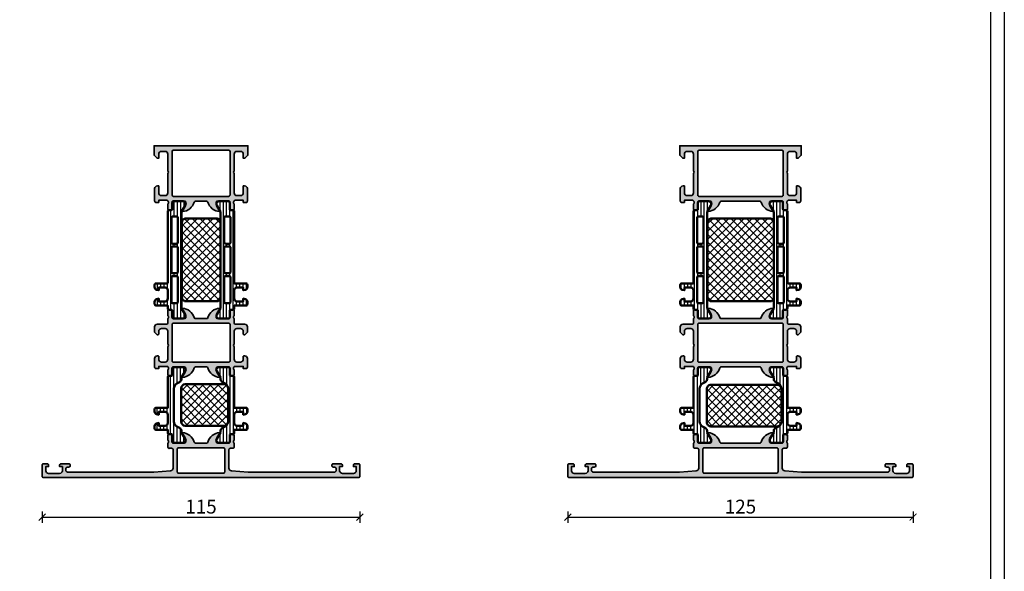
# Model space of a CAD drawing. Units: millimetres. Extents: x 2340 to 23610, y 389 to 3723.
# Drawn here: x 4891 to 5247, y 1034 to 1234 of the extents above; entities that cross this region are included whole.
import ezdxf

# ---------------------------------------------------------------- set-up
doc = ezdxf.new("R2010")
doc.units = ezdxf.units.MM
doc.linetypes.add('AUSGEZOGEN', pattern=[0])
doc.layers.add('l', color=6, linetype='Continuous')
doc.layers.add('RAHMEN', color=1, linetype='AUSGEZOGEN')
doc.layers.add('nicht drucken', color=6, linetype='Continuous', plot=False)
for name, color, linetype, lineweight in [('S03_AL_Kontur', 255, 'Continuous', 35), ('S04_AL_Schraffur', 253, 'Continuous', 25), ('S07_Isolation_Kontur', 91, 'Continuous', 50), ('S08_Isolation_Schraffur', 91, 'Continuous', 25)]:
    doc.layers.add(name, color=color, linetype=linetype, lineweight=lineweight)
doc.styles.add('Arial', font='arialbd.ttf')
doc.styles.get("Standard").update_dxf_attribs({"font": 'arial.ttf'})
doc.dimstyles.new('ISO-25', dxfattribs={"dimtxt": 2.5, "dimasz": 2.5, "dimexe": 1.25, "dimexo": 0.625, "dimtad": 1, "dimtxsty": 'Standard', "dimcen": 2.5, "dimadec": 0, "dimazin": 0, "dimtfac": 1, "dimtmove": 0, "dimatfit": 3, "dimfxl": 1, "dimarcsym": 0})

# ---------------------------------------------------------------- blocks, each defined once
blk = doc.blocks.new('361560_s')
at = {"layer": 'S03_AL_Kontur'}
h = blk.add_hatch(color=256, dxfattribs=at)
h.dxf.hatch_style = 1
h.paths.add_polyline_path([(114.5, 0, 0.414214), (115, 0.5), (115, 4.5, 0.414214), (114.5, 5), (113.2, 5, 0.414214), (112.7, 4.5), (112.7, 4), (113.7, 4), (113.7, 2.5, -0.414214), (112.7, 1.5), (108.7, 1.5, -0.414214), (107.7, 2.5), (107.7, 4), (108.7, 4), (108.7, 4.5, 0.414214), (108.2, 5), (105.4, 5, 0.414214), (104.9, 4.5, 1.076163), (105.66, 3.74, -0.568801), (106.4, 3.3), (106.4, 2.5, -0.414214), (105.9, 2), (74.6, 2), (68.53, 2.43, -0.393479), (67.6, 3.43), (67.6, 10.1, -0.414214), (68.1, 10.6), (69, 10.6, 0.414214), (69.5, 11.1), (69.5, 12.5, -0.317837), (69.3, 12.78, -1.240872), (69.5, 13.5), (69.5, 15.4, 0.414214), (69.2, 15.7), (68.21, 15.7, 0.414214), (67.91, 15.4), (67.91, 12.5), (63.5, 12.5, -0.414214), (63, 13), (63, 13.7), (64.38, 16.09, 0.610538), (64.25, 16.3, 0.299201), (59.98, 12.85, -0.326134), (59.5, 12.5), (55.5, 12.5, -0.326134), (55.02, 12.85, 0.299201), (50.75, 16.3, 0.610538), (50.62, 16.09), (52, 13.7), (52, 13, -0.414214), (51.5, 12.5), (47.09, 12.5), (47.09, 15.4, 0.414214), (46.79, 15.7), (45.8, 15.7, 0.414214), (45.5, 15.4), (45.5, 13.5, -0.317837), (45.7, 13.22, -1.240872), (45.5, 12.5), (45.5, 11.1, 1.236994), (46.57, 10.47, -0.649328), (47.4, 10.1), (47.4, 3.43, -0.393479), (46.47, 2.43), (40.4, 2), (9.1, 2, -0.414214), (8.6, 2.5), (8.6, 3.3, -0.414214), (9.1, 3.8), (9.6, 3.8, 0.414214), (10.1, 4.3, 0.569727), (9.6, 5), (6.8, 5, 0.414214), (6.3, 4.5), (6.3, 4), (7.3, 4), (7.3, 2.5, -0.414214), (6.3, 1.5), (2.3, 1.5, -0.414214), (1.3, 2.5), (1.3, 4), (2.3, 4), (2.3, 4.5, 0.414214), (1.8, 5), (0.5, 5, 0.414214), (0, 4.5), (0, 0.5, 0.414214), (0.5, 0)])
h.paths.add_polyline_path([(48.9, 2.1, 0.414214), (49.4, 1.6), (65.6, 1.6, 0.414214), (66.1, 2.1), (66.1, 10.3, 0.414214), (65.6, 10.8), (49.4, 10.8, 0.414214), (48.9, 10.3)], flags=16)
at = {"layer": 'S04_AL_Schraffur'}
h = blk.add_hatch(color=256, dxfattribs=at)
h.dxf.hatch_style = 1
h.paths.add_polyline_path([(114.5, 0, 0.414214), (115, 0.5), (115, 4.5, 0.414214), (114.5, 5), (113.2, 5, 0.414214), (112.7, 4.5), (112.7, 4), (113.7, 4), (113.7, 2.5, -0.414214), (112.7, 1.5), (108.7, 1.5, -0.414214), (107.7, 2.5), (107.7, 4), (108.7, 4), (108.7, 4.5, 0.414214), (108.2, 5), (105.4, 5, 0.414214), (104.9, 4.5, 1.076163), (105.66, 3.74, -0.568801), (106.4, 3.3), (106.4, 2.5, -0.414214), (105.9, 2), (74.6, 2), (68.53, 2.43, -0.393479), (67.6, 3.43), (67.6, 10.1, -0.414214), (68.1, 10.6), (69, 10.6, 0.414214), (69.5, 11.1), (69.5, 12.5, -0.317837), (69.3, 12.78, -1.240872), (69.5, 13.5), (69.5, 15.4, 0.414214), (69.2, 15.7), (68.21, 15.7, 0.414214), (67.91, 15.4), (67.91, 12.5), (63.5, 12.5, -0.414214), (63, 13), (63, 13.7), (64.38, 16.09, 0.610538), (64.25, 16.3, 0.299201), (59.98, 12.85, -0.326134), (59.5, 12.5), (55.5, 12.5, -0.326134), (55.02, 12.85, 0.299201), (50.75, 16.3, 0.610538), (50.62, 16.09), (52, 13.7), (52, 13, -0.414214), (51.5, 12.5), (47.09, 12.5), (47.09, 15.4, 0.414214), (46.79, 15.7), (45.8, 15.7, 0.414214), (45.5, 15.4), (45.5, 13.5, -0.317837), (45.7, 13.22, -1.240872), (45.5, 12.5), (45.5, 11.1, 1.236994), (46.57, 10.47, -0.649328), (47.4, 10.1), (47.4, 3.43, -0.393479), (46.47, 2.43), (40.4, 2), (9.1, 2, -0.414214), (8.6, 2.5), (8.6, 3.3, -0.414214), (9.1, 3.8), (9.6, 3.8, 0.414214), (10.1, 4.3, 0.569727), (9.6, 5), (6.8, 5, 0.414214), (6.3, 4.5), (6.3, 4), (7.3, 4), (7.3, 2.5, -0.414214), (6.3, 1.5), (2.3, 1.5, -0.414214), (1.3, 2.5), (1.3, 4), (2.3, 4), (2.3, 4.5, 0.414214), (1.8, 5), (0.5, 5, 0.414214), (0, 4.5), (0, 0.5, 0.414214), (0.5, 0)])
h.paths.add_polyline_path([(48.9, 2.1, 0.414214), (49.4, 1.6), (65.6, 1.6, 0.414214), (66.1, 2.1), (66.1, 10.3, 0.414214), (65.6, 10.8), (49.4, 10.8, 0.414214), (48.9, 10.3)], flags=16)
at = {"layer": 'S03_AL_Kontur'}
for points in [[(0, 4.5, -0.414214), (0.5, 5), (1.8, 5, -0.414214), (2.3, 4.5), (2.3, 4), (1.3, 4), (1.3, 2.5, 0.414214), (2.3, 1.5), (6.3, 1.5, 0.414214), (7.3, 2.5), (7.3, 4), (6.3, 4), (6.3, 4.5, -0.414214), (6.8, 5), (9.6, 5, -0.414214), (10.1, 4.5), (10.1, 4.3, -0.414214), (9.6, 3.8), (9.1, 3.8, 0.414214), (8.6, 3.3), (8.6, 2.5, 0.414214), (9.1, 2), (40.4, 2), (46.47, 2.43, 0.393479), (47.4, 3.43), (47.4, 10.1, 0.414214), (46.9, 10.6), (46, 10.6, -0.414214), (45.5, 11.1), (45.5, 12.5, 0.317837), (45.7, 12.78), (45.7, 13.22, 0.317837), (45.5, 13.5), (45.5, 15.4, -0.414214), (45.8, 15.7), (46.79, 15.7, -0.414214), (47.09, 15.4), (47.09, 12.7, 0.414214), (47.29, 12.5), (51.5, 12.5, 0.414214), (52, 13), (52, 13.7), (50.62, 16.09, -0.610538), (50.75, 16.3, -0.299201), (55.02, 12.85, 0.326134), (55.5, 12.5), (59.5, 12.5, 0.326134), (59.98, 12.85, -0.299201), (64.25, 16.3, -0.610538), (64.38, 16.09), (63, 13.7), (63, 13, 0.414214), (63.5, 12.5), (67.71, 12.5, 0.414214), (67.91, 12.7), (67.91, 15.4, -0.414214), (68.21, 15.7), (69.2, 15.7, -0.414214), (69.5, 15.4), (69.5, 13.5, 0.317837), (69.3, 13.22), (69.3, 12.78, 0.317837), (69.5, 12.5), (69.5, 11.1, -0.414214), (69, 10.6), (68.1, 10.6, 0.414214), (67.6, 10.1), (67.6, 3.43, 0.393479), (68.53, 2.43), (74.6, 2), (105.9, 2, 0.414214), (106.4, 2.5), (106.4, 3.3, 0.414214), (105.9, 3.8), (105.4, 3.8, -0.414214), (104.9, 4.3), (104.9, 4.5, -0.414214), (105.4, 5), (108.2, 5, -0.414214), (108.7, 4.5), (108.7, 4), (107.7, 4), (107.7, 2.5, 0.414214), (108.7, 1.5), (112.7, 1.5, 0.414214), (113.7, 2.5), (113.7, 4), (112.7, 4), (112.7, 4.5, -0.414214), (113.2, 5), (114.5, 5, -0.414214), (115, 4.5), (115, 0.5, -0.414214), (114.5, 0), (0.5, 0, -0.414214), (0, 0.5)], [(49.4, 10.8, 0.414214), (48.9, 10.3), (48.9, 2.1, 0.414214), (49.4, 1.6), (65.6, 1.6, 0.414214), (66.1, 2.1), (66.1, 10.3, 0.414214), (65.6, 10.8)]]:
    blk.add_lwpolyline(points, format="xyb", close=True, dxfattribs=at)
blk = doc.blocks.new('462880_s')
at = {"layer": 'S04_AL_Schraffur'}
h = blk.add_hatch(color=256, dxfattribs=at)
h.dxf.hatch_style = 1
h.paths.add_polyline_path([(28.8, 9.65, -0.317837), (28.6, 9.93), (28.6, 10.37, -0.317837), (28.8, 10.65), (28.8, 12.55, 0.414214), (28.5, 12.85), (27.51, 12.85, 0.414214), (27.21, 12.55), (27.21, 9.85, -0.414214), (27.01, 9.65), (22.8, 9.65, -0.414214), (22.3, 10.15), (22.3, 10.85), (23.68, 13.24, 0.610538), (23.55, 13.45, 0.299201), (19.28, 10, -0.326134), (18.8, 9.65), (14.8, 9.65, -0.326134), (14.32, 10, 0.299201), (10.05, 13.45, 0.610538), (9.92, 13.24), (11.3, 10.85), (11.3, 10.15, -0.414214), (10.8, 9.65), (6.59, 9.65, -0.414214), (6.39, 9.85), (6.39, 12.55, 0.414214), (6.09, 12.85), (5.1, 12.85, 0.414214), (4.8, 12.55), (4.8, 10.65, -0.317837), (5, 10.37), (5, 9.93, -0.317837), (4.8, 9.65), (4.8, 8.15, -0.414214), (4.3, 7.65), (1, 7.65, 0.414214), (0, 6.65), (0, 4.7), (0.9, 3.8), (1.2, 3.8, 0.414214), (1.5, 4.1), (1.5, 5.05, -0.414214), (2.5, 6.05), (3.8, 6.05, -0.414214), (4.8, 5.05), (4.8, 0.5, -0.4), (4.8, -0.5), (4.8, -5.05, -0.414214), (3.8, -6.05), (2.5, -6.05, -0.414214), (1.5, -5.05), (1.5, -4.1, 0.414214), (1.2, -3.8), (1, -3.8, 0.414214), (0, -4.8), (0, -7.95, 0.414214), (0.5, -8.45), (1.5, -8.45), (1.5, -7.65), (4.6, -7.65, -0.414214), (4.8, -7.85, -0.317837), (5, -8.13), (5, -8.57, -0.317837), (4.8, -8.85), (4.8, -10.75, 0.414214), (5.1, -11.05), (6.09, -11.05, 0.414214), (6.39, -10.75), (6.39, -8.05, -0.414214), (6.59, -7.85), (10.8, -7.85, -0.414214), (11.3, -8.35), (11.3, -9.05), (9.92, -11.44, 0.610538), (10.05, -11.65, 0.299201), (14.32, -8.2, -0.326134), (14.8, -7.85), (18.8, -7.85, -0.326134), (19.28, -8.2, 0.299201), (23.55, -11.65, 0.610538), (23.68, -11.44), (22.3, -9.05), (22.3, -8.35, -0.414214), (22.8, -7.85), (27.01, -7.85, -0.414214), (27.21, -8.05), (27.21, -10.75, 0.414214), (27.51, -11.05), (28.5, -11.05, 0.414214), (28.8, -10.75), (28.8, -8.85, -0.317837), (28.6, -8.57), (28.6, -8.13, -0.317837), (28.8, -7.85, -0.414214), (29, -7.65), (32.1, -7.65), (32.1, -8.45), (33.1, -8.45, 0.414214), (33.6, -7.95), (33.6, -4.8, 0.414214), (32.6, -3.8), (32.4, -3.8, 0.414214), (32.1, -4.1), (32.1, -5.05, -0.414214), (31.1, -6.05), (29.8, -6.05, -0.414214), (28.8, -5.05), (28.8, -0.5, -0.4), (28.8, 0.5), (28.8, 5.05, -0.414214), (29.8, 6.05), (31.1, 6.05, -0.414214), (32.1, 5.05), (32.1, 4.1, 0.414214), (32.4, 3.8), (32.7, 3.8), (33.6, 4.7), (33.6, 6.65, 0.414214), (32.6, 7.65), (29.3, 7.65, -0.414214), (28.8, 8.15)])
h.paths.add_polyline_path([(26.8, 8.05, -0.414214), (27.3, 7.55), (27.3, -5.65, -0.414214), (26.8, -6.15), (6.8, -6.15, -0.414214), (6.3, -5.65), (6.3, 7.55, -0.414214), (6.8, 8.05)], flags=16)
at = {"layer": 'S03_AL_Kontur'}
for points in [[(1.2, -3.8, -0.414214), (1.5, -4.1), (1.5, -5.05, 0.414214), (2.5, -6.05), (3.8, -6.05, 0.414214), (4.8, -5.05), (4.8, -0.5, 0.4), (4.8, 0.5), (4.8, 5.05, 0.414214), (3.8, 6.05), (2.5, 6.05, 0.414214), (1.5, 5.05), (1.5, 4.1, -0.414214), (1.2, 3.8), (0.9, 3.8), (0, 4.7), (0, 6.65, -0.414214), (1, 7.65), (4.3, 7.65, 0.414214), (4.8, 8.15), (4.8, 9.65, 0.317837), (5, 9.93), (5, 10.37, 0.317837), (4.8, 10.65), (4.8, 12.55, -0.414214), (5.1, 12.85), (6.09, 12.85, -0.414214), (6.39, 12.55), (6.39, 9.85, 0.414214), (6.59, 9.65), (10.8, 9.65, 0.414214), (11.3, 10.15), (11.3, 10.85), (9.92, 13.24, -0.610538), (10.05, 13.45, -0.299201), (14.32, 10, 0.326134), (14.8, 9.65), (18.8, 9.65, 0.326134), (19.28, 10, -0.299201), (23.55, 13.45, -0.610538), (23.68, 13.24), (22.3, 10.85), (22.3, 10.15, 0.414214), (22.8, 9.65), (27.01, 9.65, 0.414214), (27.21, 9.85), (27.21, 12.55, -0.414214), (27.51, 12.85), (28.5, 12.85, -0.414214), (28.8, 12.55), (28.8, 10.65, 0.317837), (28.6, 10.37), (28.6, 9.93, 0.317837), (28.8, 9.65), (28.8, 8.15, 0.414214), (29.3, 7.65), (32.6, 7.65, -0.414214), (33.6, 6.65), (33.6, 4.7), (32.7, 3.8), (32.4, 3.8, -0.414214), (32.1, 4.1), (32.1, 5.05, 0.414214), (31.1, 6.05), (29.8, 6.05, 0.414214), (28.8, 5.05), (28.8, 0.5, 0.4), (28.8, -0.5), (28.8, -5.05, 0.414214), (29.8, -6.05), (31.1, -6.05, 0.414214), (32.1, -5.05), (32.1, -4.1, -0.414214), (32.4, -3.8), (32.6, -3.8, -0.414214), (33.6, -4.8), (33.6, -7.95, -0.414214), (33.1, -8.45), (32.1, -8.45), (32.1, -7.65), (29, -7.65, 0.414214), (28.8, -7.85, 0.317837), (28.6, -8.13), (28.6, -8.57, 0.317837), (28.8, -8.85), (28.8, -10.75, -0.414214), (28.5, -11.05), (27.51, -11.05, -0.414214), (27.21, -10.75), (27.21, -8.05, 0.414214), (27.01, -7.85), (22.8, -7.85, 0.414214), (22.3, -8.35), (22.3, -9.05), (23.68, -11.44, -0.610538), (23.55, -11.65, -0.299201), (19.28, -8.2, 0.326134), (18.8, -7.85), (14.8, -7.85, 0.326134), (14.32, -8.2, -0.299201), (10.05, -11.65, -0.610538), (9.92, -11.44), (11.3, -9.05), (11.3, -8.35, 0.414214), (10.8, -7.85), (6.59, -7.85, 0.414214), (6.39, -8.05), (6.39, -10.75, -0.414214), (6.09, -11.05), (5.1, -11.05, -0.414214), (4.8, -10.75), (4.8, -8.85, 0.317837), (5, -8.57), (5, -8.13, 0.317837), (4.8, -7.85, 0.414214), (4.6, -7.65), (1.5, -7.65), (1.5, -8.45), (0.5, -8.45, -0.414214), (0, -7.95), (0, -4.8, -0.414214), (1, -3.8)], [(6.8, 8.05, 0.414214), (6.3, 7.55), (6.3, -5.65, 0.414214), (6.8, -6.15), (26.8, -6.15, 0.414214), (27.3, -5.65), (27.3, 7.55, 0.414214), (26.8, 8.05)]]:
    blk.add_lwpolyline(points, format="xyb", close=True, dxfattribs=at)
blk = doc.blocks.new('345110_s')
at = {"layer": 'S04_AL_Schraffur'}
h = blk.add_hatch(color=256, dxfattribs=at)
h.paths.add_polyline_path([(-28.8, -20.73, -0.338181), (-29, -21), (-29, -22.88, 0.414214), (-28.7, -23.18), (-27.72, -23.18, 0.414214), (-27.42, -22.88), (-27.42, -20.12, -0.414214), (-27.3, -20), (-23, -20, -0.414224), (-22.5, -20.5), (-22.5, -21.2), (-23.88, -23.59, 0.60288), (-23.75, -23.8, 0.309101), (-19.45, -20.35, -0.329971), (-18.97, -20), (-15.04, -20, -0.32835), (-14.56, -20.35, 0.306865), (-10.25, -23.8, 0.603671), (-10.12, -23.59), (-11.5, -21.2), (-11.5, -20.5, -0.414224), (-11, -20), (-6.7, -20, -0.414214), (-6.58, -20.12), (-6.58, -22.88, 0.414214), (-6.28, -23.18), (-5.3, -23.18, 0.414214), (-5, -22.88), (-5, -21, -0.338181), (-5.2, -20.73), (-5.2, -20.27, -0.338212), (-5, -20, -0.414014), (-4.7, -19.7), (-1.7, -19.7), (-1.7, -20.5), (-0.7, -20.5, 0.414245), (-0.2, -20), (-0.2, -15.5, 0.414162), (-1.2, -14.5), (-1.7, -14.5), (-1.7, -17, -0.414162), (-2.7, -18), (-4, -18, -0.414179), (-5, -17), (-5, -10, -0.400089), (-5, -9), (-5, -3, -0.414184), (-4, -2), (-2.7, -2, -0.414161), (-1.7, -3), (-1.7, -4.5), (-1.1, -4.5), (0, -3.4), (0, 0), (-34, 0), (-34, -3.4), (-32.9, -4.5), (-32.3, -4.5), (-32.3, -3, -0.414161), (-31.3, -2), (-30, -2, -0.414184), (-29, -3), (-29, -9, -0.400089), (-29, -10), (-29, -17, -0.414179), (-30, -18), (-31.3, -18, -0.414162), (-32.3, -17), (-32.3, -14.5), (-32.8, -14.5, 0.414162), (-33.8, -15.5), (-33.8, -20, 0.414245), (-33.3, -20.5), (-32.3, -20.5), (-32.3, -19.7), (-29.3, -19.7, -0.414014), (-29, -20, -0.338212), (-28.8, -20.27)])
h.paths.add_polyline_path([(-27.5, -2.1, -0.41421), (-27, -1.6), (-7, -1.6, -0.41421), (-6.5, -2.1), (-6.5, -17.8, -0.41421), (-7, -18.3), (-27, -18.3, -0.41421), (-27.5, -17.8)], flags=16)
at = {"layer": 'S03_AL_Kontur'}
for points in [[(-28.8, -20.73, -0.338181), (-29, -21), (-29, -22.88, 0.414214), (-28.7, -23.18), (-27.72, -23.18, 0.414214), (-27.42, -22.88), (-27.42, -20.12, -0.414214), (-27.3, -20), (-23, -20, -0.414224), (-22.5, -20.5), (-22.5, -21.2), (-23.88, -23.59, 0.60288), (-23.75, -23.8, 0.309101), (-19.45, -20.35, -0.329971), (-18.97, -20), (-15.04, -20, -0.32835), (-14.56, -20.35, 0.306865), (-10.25, -23.8, 0.603671), (-10.12, -23.59), (-11.5, -21.2), (-11.5, -20.5, -0.414224), (-11, -20), (-6.7, -20, -0.414214), (-6.58, -20.12), (-6.58, -22.88, 0.414214), (-6.28, -23.18), (-5.3, -23.18, 0.414214), (-5, -22.88), (-5, -21, -0.338181), (-5.2, -20.73), (-5.2, -20.27, -0.338212), (-5, -20, -0.414014), (-4.7, -19.7), (-1.7, -19.7), (-1.7, -20.5), (-0.7, -20.5, 0.414245), (-0.2, -20), (-0.2, -15.5, 0.414162), (-1.2, -14.5), (-1.7, -14.5), (-1.7, -17, -0.414162), (-2.7, -18), (-4, -18, -0.414179), (-5, -17), (-5, -10, -0.400089), (-5, -9), (-5, -3, -0.414184), (-4, -2), (-2.7, -2, -0.414161), (-1.7, -3), (-1.7, -4.5), (-1.1, -4.5), (0, -3.4), (0, 0), (-34, 0), (-34, -3.4), (-32.9, -4.5), (-32.3, -4.5), (-32.3, -3, -0.414161), (-31.3, -2), (-30, -2, -0.414184), (-29, -3), (-29, -9, -0.400089), (-29, -10), (-29, -17, -0.414179), (-30, -18), (-31.3, -18, -0.414162), (-32.3, -17), (-32.3, -14.5), (-32.8, -14.5, 0.414162), (-33.8, -15.5), (-33.8, -20, 0.414245), (-33.3, -20.5), (-32.3, -20.5), (-32.3, -19.7), (-29.3, -19.7, -0.414014), (-29, -20, -0.338212), (-28.8, -20.27)], [(-27, -1.6, 0.41421), (-27.5, -2.1), (-27.5, -17.8, 0.41421), (-27, -18.3), (-7, -18.3, 0.41421), (-6.5, -17.8), (-6.5, -2.1, 0.41421), (-7, -1.6)]]:
    blk.add_lwpolyline(points, format="xyb", close=True, dxfattribs=at)
blk = doc.blocks.new('284024_s')
at = {"layer": 'S08_Isolation_Schraffur'}
h = blk.add_hatch(dxfattribs=at)
h.set_pattern_fill('LINIE', color=256, scale=1.2, angle=90, style=0)
h.set_pattern_definition([(90, (19.283, -0.6346), (-1.2, 7e-17), [])])
edge = h.paths.add_edge_path()
edge.add_arc((1.31, 2.9), 0.3, 359.9979, 449.9979)
edge.add_line((1.31, 3.2), (0.5, 3.2))
edge.add_arc((0.5, 3.7), 0.5, 179.9976, 269.9982, ccw=False)
edge.add_line((0, 3.7), (0, 4.54))
edge.add_arc((-0.2, 4.54), 0.2, 360, 450)
edge.add_line((-0.2, 4.74), (-4.3, 4.74))
edge.add_arc((-4.3, 5.24), 0.5, 180, 270, ccw=False)
edge.add_line((-4.8, 5.24), (-4.8, 6.07))
edge.add_arc((-3.8, 6.07), 1, 105, 180, ccw=False)
edge.add_line((-4.06, 7.04), (-3.3, 7.24))
edge.add_line((-3.3, 7.24), (-3.3, 6.24))
edge.add_line((-3.3, 6.24), (-1, 6.24))
edge.add_arc((-1, 7.25), 1, 270.0975, 359.7659)
edge.add_line((0, 7.24), (0, 10.24))
edge.add_arc((-1, 10.24), 1, 0.2299, 89.9025)
edge.add_line((-1, 11.24), (-3.3, 11.24))
edge.add_line((-3.3, 11.24), (-3.3, 10.24))
edge.add_line((-3.3, 10.24), (-4.06, 10.44))
edge.add_arc((-3.8, 11.41), 1, 180, 255, ccw=False)
edge.add_line((-4.8, 11.41), (-4.8, 12.24))
edge.add_arc((-4.3, 12.24), 0.5, 90, 180, ccw=False)
edge.add_line((-4.3, 12.74), (-0.2, 12.74))
edge.add_arc((-0.2, 12.95), 0.204, 270.4851, 358.8441)
edge.add_line((0, 12.94), (0, 38.78))
edge.add_arc((0.5, 38.78), 0.5, 89.9976, 179.9982, ccw=False)
edge.add_line((0.5, 39.28), (1.31, 39.28))
edge.add_arc((1.31, 39.58), 0.3, 269.9979, 359.9979)
edge.add_line((1.61, 39.58), (1.61, 41.98))
edge.add_arc((2.11, 41.98), 0.5, 89.9976, 179.9982, ccw=False)
edge.add_line((2.11, 42.48), (5.59, 42.48))
edge.add_arc((5.44, 41.49), 1, -32.7291, 81.8163, ccw=False)
edge.add_line((6.29, 40.95), (4.97, 38.67))
edge.add_arc((5.4, 38.42), 0.5, 149.9979, 179.9979)
edge.add_line((4.9, 38.42), (4.9, 4.06))
edge.add_arc((5.4, 4.06), 0.5, 179.998, 209.9979)
edge.add_line((4.97, 3.81), (6.28, 1.53))
edge.add_arc((5.44, 0.99), 1, -81.8205, 32.7249, ccw=False)
edge.add_line((5.59, 0), (2.11, 0))
edge.add_arc((2.11, 0.5), 0.5, 179.9976, 269.9982, ccw=False)
edge.add_line((1.61, 0.5), (1.61, 2.9))
edge = h.paths.add_edge_path(flags=16)
edge.add_line((1.8, 27.09), (3.1, 27.09))
edge.add_arc((3.1, 27.59), 0.5, 269.9996, 360.0004)
edge.add_line((3.6, 27.59), (3.6, 36.44))
edge.add_arc((3.1, 36.44), 0.5, 359.9996, 450.0004)
edge.add_line((3.1, 36.94), (1.8, 36.94))
edge.add_arc((1.8, 36.44), 0.5, 89.9981, 180)
edge.add_line((1.3, 36.44), (1.3, 27.59))
edge.add_arc((1.8, 27.59), 0.5, 180, 270.0019)
edge = h.paths.add_edge_path(flags=16)
edge.add_arc((1.8, 16.89), 0.5, 180, 270)
edge.add_line((1.8, 16.39), (3.1, 16.39))
edge.add_arc((3.1, 16.89), 0.5, 270, 360)
edge.add_line((3.6, 16.89), (3.6, 25.59))
edge.add_arc((3.1, 25.59), 0.5, 0, 90)
edge.add_line((3.1, 26.09), (1.8, 26.09))
edge.add_arc((1.8, 25.59), 0.5, 90, 180)
edge.add_line((1.3, 25.59), (1.3, 16.89))
edge = h.paths.add_edge_path(flags=16)
edge.add_arc((3.1, 14.89), 0.5, 359.9996, 450.0004)
edge.add_line((3.1, 15.39), (1.8, 15.39))
edge.add_arc((1.8, 14.89), 0.5, 89.9981, 180)
edge.add_line((1.3, 14.89), (1.3, 6.04))
edge.add_arc((1.8, 6.04), 0.5, 180, 270)
edge.add_line((1.8, 5.54), (3.1, 5.54))
edge.add_arc((3.1, 6.04), 0.5, 270, 360)
edge.add_line((3.6, 6.04), (3.6, 14.89))
at = {"layer": 'S07_Isolation_Kontur'}
for points in [[(1.61, 2.9, 0.414214), (1.31, 3.2), (0.5, 3.2, -0.414217), (0, 3.7), (0, 4.54, 0.414214), (-0.2, 4.74), (-4.3, 4.74, -0.414214), (-4.8, 5.24), (-4.8, 6.07, -0.339454), (-4.06, 7.04), (-3.3, 7.24), (-3.3, 6.24), (-1, 6.24, 0.412519), (0, 7.24), (0, 10.24, 0.412541), (-1, 11.24), (-3.3, 11.24), (-3.3, 10.24), (-4.06, 10.44, -0.339454), (-4.8, 11.41), (-4.8, 12.24, -0.414214), (-4.3, 12.74), (-0.2, 12.74, 0.40585), (0, 12.94), (0, 38.78, -0.414217), (0.5, 39.28), (1.31, 39.28, 0.414214), (1.61, 39.58), (1.61, 41.98, -0.414217), (2.11, 42.48), (5.59, 42.48, -0.546041), (6.29, 40.95), (4.97, 38.67, 0.131652), (4.9, 38.42), (4.9, 4.06, 0.131652), (4.97, 3.81), (6.28, 1.53, -0.546041), (5.59, 0), (2.11, 0, -0.414217), (1.61, 0.5)], [(1.8, 27.09), (3.1, 27.09, 0.414218), (3.6, 27.59), (3.6, 36.44, 0.414218), (3.1, 36.94), (1.8, 36.94, 0.414223), (1.3, 36.44), (1.3, 27.59, 0.414223)], [(1.3, 16.89, 0.414214), (1.8, 16.39), (3.1, 16.39, 0.414214), (3.6, 16.89), (3.6, 25.59, 0.414214), (3.1, 26.09), (1.8, 26.09, 0.414214), (1.3, 25.59)], [(3.6, 14.89, 0.414218), (3.1, 15.39), (1.8, 15.39, 0.414223), (1.3, 14.89), (1.3, 6.04, 0.414214), (1.8, 5.54), (3.1, 5.54, 0.414214), (3.6, 6.04)]]:
    blk.add_lwpolyline(points, format="xyb", close=True, dxfattribs=at)
blk = doc.blocks.new('288027_s')
at = {"layer": 'S08_Isolation_Schraffur'}
h = blk.add_hatch(dxfattribs=at)
h.set_pattern_fill('NETZ', color=256, scale=2, angle=-45, style=0)
h.set_pattern_definition([(315, (0, 0), (1.41421, 1.41421), []), (45, (0, 0), (-1.41421, 1.41421), [])])
h.paths.add_polyline_path([(13.5, -14, 0.414214), (15, -12.5), (15, -1.5, 0.414214), (13.5, 0), (-13.5, 0, 0.414214), (-15, -1.5), (-15, -12.5, 0.414214), (-13.5, -14)])
at = {"layer": 'S07_Isolation_Kontur'}
blk.add_lwpolyline([(-15, -1.5), (-15, -12.5, 0.414214), (-13.5, -14), (13.5, -14, 0.414214), (15, -12.5), (15, -1.5, 0.414214), (13.5, 0), (-13.5, 0, 0.414214)], format="xyb", close=True, dxfattribs=at)
blk = doc.blocks.new('224082_s')
at = {"layer": 'S08_Isolation_Schraffur'}
h = blk.add_hatch(dxfattribs=at)
h.set_pattern_fill('LINIE', color=256, scale=1.2, angle=90)
h.set_pattern_definition([(90, (0, 0), (-1.2, 7e-17), [])])
h.paths.add_polyline_path([(2.2, 19.74, -0.267949), (3.2, 21.47), (4.4, 22.16, 0.375762), (4.82, 23.41), (6.32, 25.99, 0.57735), (5.45, 27.49), (2.1, 27.49, 0.414214), (1.6, 26.99), (1.6, 24.29), (0.5, 24.29, 0.414214), (0, 23.79), (0, 12.75), (-4.3, 12.75, 0.65159), (-4.67, 11.91, 0.490966), (-4.06, 10.45), (-3.3, 10.25), (-3.3, 11.25), (-1, 11.25, -0.414214), (0, 10.25), (0, 7.25, -0.414214), (-1, 6.25), (-3.3, 6.25), (-3.3, 7.25), (-4.06, 7.05, 0.490966), (-4.67, 5.59, 0.65159), (-4.3, 4.75), (0, 4.75), (0, 3.71, 1.236546), (1.09, 3.12, -0.668179), (1.6, 2.91), (1.6, 0.51, 0.414214), (2.1, 0.01), (5.45, 0.01, 0.57735), (6.32, 1.51), (4.82, 4.09, 0.375762), (4.4, 5.34), (3.2, 6.03, -0.267949), (2.2, 7.76)])
at = {"layer": 'S07_Isolation_Kontur'}
blk.add_lwpolyline([(-1, 6.25, 0.414214), (0, 7.25), (0, 10.25, 0.414214), (-1, 11.25), (-3.3, 11.25), (-3.3, 10.25), (-4.06, 10.45, -0.339454), (-4.8, 11.42), (-4.8, 12.25, -0.414214), (-4.3, 12.75), (0, 12.75), (0, 23.79, -0.414214), (0.5, 24.29), (1.3, 24.29, 0.414214), (1.6, 24.59), (1.6, 26.99, -0.414214), (2.1, 27.49), (5.45, 27.49, -0.57735), (6.32, 25.99), (4.97, 23.65, 0.131652), (4.9, 23.4), (4.9, 23.03, -0.267949), (4.4, 22.16), (3.2, 21.47, 0.267949), (2.2, 19.74), (2.2, 7.76, 0.267949), (3.2, 6.03), (4.4, 5.34, -0.267949), (4.9, 4.47), (4.9, 4.1, 0.131652), (4.97, 3.85), (6.32, 1.51, -0.57735), (5.45, 0.01), (2.1, 0.01, -0.414214), (1.6, 0.51), (1.6, 2.91, 0.414214), (1.3, 3.21), (0.5, 3.21, -0.414214), (0, 3.71), (0, 4.75), (-4.3, 4.75, -0.414214), (-4.8, 5.25), (-4.8, 6.08, -0.339454), (-4.06, 7.05), (-3.3, 7.25), (-3.3, 6.25)], format="xyb", close=True, dxfattribs=at)
blk = doc.blocks.new('298806_s')
at = {"layer": 'S08_Isolation_Schraffur'}
h = blk.add_hatch(dxfattribs=at)
h.set_pattern_fill('NETZ', color=256, scale=2, angle=45, style=0)
h.set_pattern_definition([(45, (-0.0002, -2e-05), (-1.41421, 1.41421), []), (135, (-0.0002, -2e-05), (-1.41421, -1.41421), [])])
h.paths.add_polyline_path([(-6, 0, 0.414214), (-7.5, -1.5), (-7.5, -15.5, 0.414214), (-6, -17), (6, -17, 0.414214), (7.5, -15.5), (7.5, -1.5, 0.414214), (6, 0)])
at = {"layer": 'S07_Isolation_Kontur'}
blk.add_lwpolyline([(-7.5, -1.5), (-7.5, -15.5, 0.414213), (-6, -17), (6, -17, 0.414212), (7.5, -15.5), (7.5, -1.5, 0.414212), (6, 0), (-6, 0, 0.414213)], format="xyb", close=True, dxfattribs=at)
blk = doc.blocks.new('244308_s')
at = {"layer": 'S03_AL_Kontur'}
blk.add_blockref('224082_s', (0, 0), dxfattribs=at)
at = {"layer": 'S03_AL_Kontur', "rotation": 90}
blk.add_blockref('298806_s', (2.2, 13.749998), dxfattribs=at)
blk = doc.blocks.new('357500_s')
at = {"layer": 'S04_AL_Schraffur'}
h = blk.add_hatch(color=256, dxfattribs=at)
h.dxf.hatch_style = 1
h.paths.add_polyline_path([(117.7, 2.5), (117.7, 4), (118.7, 4), (118.7, 4.5, 0.414214), (118.2, 5), (115.4, 5, 0.474498), (114.91, 4.4, 0.474498), (115.4, 3.8), (115.9, 3.8, -0.414214), (116.4, 3.3), (116.4, 2.5, -0.414214), (115.9, 2), (84.6, 2), (78.53, 2.43, -0.393479), (77.6, 3.43), (77.6, 10.1, -0.414214), (78.1, 10.6), (79, 10.6, 0.414214), (79.5, 11.1), (79.5, 12.5, -0.317837), (79.3, 12.78), (79.3, 13.22, -0.317837), (79.5, 13.5), (79.5, 15.4, 0.414214), (79.2, 15.7), (78.21, 15.7, 0.414214), (77.91, 15.4), (77.91, 12.7, -0.414214), (77.71, 12.5), (73.5, 12.5, -0.414214), (73, 13), (73, 13.7), (74.38, 16.09, 0.610538), (74.25, 16.3, 0.299201), (69.98, 12.85, -0.326134), (69.5, 12.5), (55.5, 12.5, -0.326134), (55.02, 12.85, 0.299201), (50.75, 16.3, 0.610538), (50.62, 16.09), (52, 13.7), (52, 13, -0.414214), (51.5, 12.5), (47.29, 12.5, -0.414214), (47.09, 12.7), (47.09, 15.4, 0.414214), (46.79, 15.7), (45.8, 15.7, 0.414214), (45.5, 15.4), (45.5, 13.5, -0.317837), (45.7, 13.22), (45.7, 12.78, -0.317837), (45.5, 12.5), (45.5, 11.1, 0.414214), (46, 10.6), (46.9, 10.6, -0.414214), (47.4, 10.1), (47.4, 3.43, -0.393479), (46.47, 2.43), (40.4, 2), (9.1, 2, -0.414214), (8.6, 2.5), (8.6, 3.3, -0.414214), (9.1, 3.8), (9.6, 3.8, 0.474498), (10.09, 4.4, 0.474498), (9.6, 5), (6.8, 5, 0.414214), (6.3, 4.5), (6.3, 4), (7.3, 4), (7.3, 2.5, -0.414214), (6.3, 1.5), (2.3, 1.5, -0.414214), (1.3, 2.5), (1.3, 4), (2.3, 4), (2.3, 4.5, 0.414214), (1.8, 5), (0.5, 5, 0.414214), (0, 4.5), (0, 0.5, 0.414214), (0.5, 0), (124.5, 0, 0.414214), (125, 0.5), (125, 4.5, 0.414214), (124.5, 5), (123.2, 5, 0.414214), (122.7, 4.5), (122.7, 4), (123.7, 4), (123.7, 2.5, -0.414214), (122.7, 1.5), (118.7, 1.5, -0.414214)])
h.paths.add_polyline_path([(75.6, 1.6), (49.4, 1.6, -0.414214), (48.9, 2.1), (48.9, 10.3, -0.414214), (49.4, 10.8), (75.6, 10.8, -0.414214), (76.1, 10.3), (76.1, 2.1, -0.414214)], flags=16)
at = {"layer": 'S03_AL_Kontur'}
for points in [[(0, 4.5, -0.414214), (0.5, 5), (1.8, 5, -0.414214), (2.3, 4.5), (2.3, 4), (1.3, 4), (1.3, 2.5, 0.414214), (2.3, 1.5), (6.3, 1.5, 0.414214), (7.3, 2.5), (7.3, 4), (6.3, 4), (6.3, 4.5, -0.414214), (6.8, 5), (9.6, 5, -0.414214), (10.1, 4.5), (10.1, 4.3, -0.414214), (9.6, 3.8), (9.1, 3.8, 0.414214), (8.6, 3.3), (8.6, 2.5, 0.414214), (9.1, 2), (40.4, 2), (46.47, 2.43, 0.393479), (47.4, 3.43), (47.4, 10.1, 0.414214), (46.9, 10.6), (46, 10.6, -0.414214), (45.5, 11.1), (45.5, 12.5, 0.317837), (45.7, 12.78), (45.7, 13.22, 0.317837), (45.5, 13.5), (45.5, 15.4, -0.414214), (45.8, 15.7), (46.79, 15.7, -0.414214), (47.09, 15.4), (47.09, 12.7, 0.414214), (47.29, 12.5), (51.5, 12.5, 0.414214), (52, 13), (52, 13.7), (50.62, 16.09, -0.610538), (50.75, 16.3, -0.299201), (55.02, 12.85, 0.326134), (55.5, 12.5), (69.5, 12.5, 0.326134), (69.98, 12.85, -0.299201), (74.25, 16.3, -0.610538), (74.38, 16.09), (73, 13.7), (73, 13, 0.414214), (73.5, 12.5), (77.71, 12.5, 0.414214), (77.91, 12.7), (77.91, 15.4, -0.414214), (78.21, 15.7), (79.2, 15.7, -0.414214), (79.5, 15.4), (79.5, 13.5, 0.317837), (79.3, 13.22), (79.3, 12.78, 0.317837), (79.5, 12.5), (79.5, 11.1, -0.414214), (79, 10.6), (78.1, 10.6, 0.414214), (77.6, 10.1), (77.6, 3.43, 0.393479), (78.53, 2.43), (84.6, 2), (115.9, 2, 0.414214), (116.4, 2.5), (116.4, 3.3, 0.414214), (115.9, 3.8), (115.4, 3.8, -0.414214), (114.9, 4.3), (114.9, 4.5, -0.414214), (115.4, 5), (118.2, 5, -0.414214), (118.7, 4.5), (118.7, 4), (117.7, 4), (117.7, 2.5, 0.414214), (118.7, 1.5), (122.7, 1.5, 0.414214), (123.7, 2.5), (123.7, 4), (122.7, 4), (122.7, 4.5, -0.414214), (123.2, 5), (124.5, 5, -0.414214), (125, 4.5), (125, 0.5, -0.414214), (124.5, 0), (0.5, 0, -0.414214), (0, 0.5)], [(49.4, 10.8, 0.414214), (48.9, 10.3), (48.9, 2.1, 0.414214), (49.4, 1.6), (75.6, 1.6, 0.414214), (76.1, 2.1), (76.1, 10.3, 0.414214), (75.6, 10.8)]]:
    blk.add_lwpolyline(points, format="xyb", close=True, dxfattribs=at)
blk = doc.blocks.new('462890_s')
at = {"layer": 'S04_AL_Schraffur'}
h = blk.add_hatch(color=256, dxfattribs=at)
h.dxf.hatch_style = 1
h.paths.add_polyline_path([(38.8, 9.65, -0.317837), (38.6, 9.93), (38.6, 10.37, -0.317837), (38.8, 10.65), (38.8, 12.55, 0.414214), (38.5, 12.85), (37.51, 12.85, 0.414214), (37.21, 12.55), (37.21, 9.85, -0.414214), (37.01, 9.65), (32.8, 9.65, -0.414214), (32.3, 10.15), (32.3, 10.85), (33.68, 13.24, 0.610538), (33.55, 13.45, 0.299201), (29.28, 10, -0.326134), (28.8, 9.65), (14.8, 9.65, -0.326134), (14.32, 10, 0.299201), (10.05, 13.45, 0.610538), (9.92, 13.24), (11.3, 10.85), (11.3, 10.15, -0.414214), (10.8, 9.65), (6.59, 9.65, -0.414214), (6.39, 9.85), (6.39, 12.55, 0.414214), (6.09, 12.85), (5.1, 12.85, 0.414214), (4.8, 12.55), (4.8, 10.65, -0.317837), (5, 10.37), (5, 9.93, -0.317837), (4.8, 9.65), (4.8, 8.15, -0.414214), (4.3, 7.65), (1, 7.65, 0.414214), (0, 6.65), (0, 4.7), (0.9, 3.8), (1.2, 3.8, 0.414214), (1.5, 4.1), (1.5, 5.05, -0.414214), (2.5, 6.05), (3.8, 6.05, -0.414214), (4.8, 5.05), (4.8, 0.5, -0.4), (4.8, -0.5), (4.8, -5.05, -0.414214), (3.8, -6.05), (2.5, -6.05, -0.414214), (1.5, -5.05), (1.5, -4.1, 0.414214), (1.2, -3.8), (1, -3.8, 0.414214), (0, -4.8), (0, -7.95, 0.414214), (0.5, -8.45), (1.5, -8.45), (1.5, -7.65), (4.6, -7.65, -0.414214), (4.8, -7.85, -0.317837), (5, -8.13), (5, -8.57, -0.317837), (4.8, -8.85), (4.8, -10.75, 0.414214), (5.1, -11.05), (6.09, -11.05, 0.414214), (6.39, -10.75), (6.39, -8.05, -0.414214), (6.59, -7.85), (10.8, -7.85, -0.414214), (11.3, -8.35), (11.3, -9.05), (9.92, -11.44, 0.610538), (10.05, -11.65, 0.299201), (14.32, -8.2, -0.326134), (14.8, -7.85), (28.8, -7.85, -0.326134), (29.28, -8.2, 0.299201), (33.55, -11.65, 0.610538), (33.68, -11.44), (32.3, -9.05), (32.3, -8.35, -0.414214), (32.8, -7.85), (37.01, -7.85, -0.414214), (37.21, -8.05), (37.21, -10.75, 0.414214), (37.51, -11.05), (38.5, -11.05, 0.414214), (38.8, -10.75), (38.8, -8.85, -0.317837), (38.6, -8.57), (38.6, -8.13, -0.317837), (38.8, -7.85, -0.414214), (39, -7.65), (42.1, -7.65), (42.1, -8.45), (43.1, -8.45, 0.414214), (43.6, -7.95), (43.6, -4.8, 0.414214), (42.6, -3.8), (42.4, -3.8, 0.414214), (42.1, -4.1), (42.1, -5.05, -0.414214), (41.1, -6.05), (39.8, -6.05, -0.414214), (38.8, -5.05), (38.8, -0.5, -0.4), (38.8, 0.5), (38.8, 5.05, -0.414214), (39.8, 6.05), (41.1, 6.05, -0.414214), (42.1, 5.05), (42.1, 4.1, 0.414214), (42.4, 3.8), (42.7, 3.8), (43.6, 4.7), (43.6, 6.65, 0.414214), (42.6, 7.65), (39.3, 7.65, -0.414214), (38.8, 8.15)])
h.paths.add_polyline_path([(36.8, 8.05, -0.414214), (37.3, 7.55), (37.3, -5.65, -0.414214), (36.8, -6.15), (6.8, -6.15, -0.414214), (6.3, -5.65), (6.3, 7.55, -0.414214), (6.8, 8.05)], flags=16)
at = {"layer": 'S03_AL_Kontur'}
for points in [[(1.2, -3.8, -0.414214), (1.5, -4.1), (1.5, -5.05, 0.414214), (2.5, -6.05), (3.8, -6.05, 0.414214), (4.8, -5.05), (4.8, -0.5, 0.4), (4.8, 0.5), (4.8, 5.05, 0.414214), (3.8, 6.05), (2.5, 6.05, 0.414214), (1.5, 5.05), (1.5, 4.1, -0.414214), (1.2, 3.8), (0.9, 3.8), (0, 4.7), (0, 6.65, -0.414214), (1, 7.65), (4.3, 7.65, 0.414214), (4.8, 8.15), (4.8, 9.65, 0.317837), (5, 9.93), (5, 10.37, 0.317837), (4.8, 10.65), (4.8, 12.55, -0.414214), (5.1, 12.85), (6.09, 12.85, -0.414214), (6.39, 12.55), (6.39, 9.85, 0.414214), (6.59, 9.65), (10.8, 9.65, 0.414214), (11.3, 10.15), (11.3, 10.85), (9.92, 13.24, -0.610538), (10.05, 13.45, -0.299201), (14.32, 10, 0.326134), (14.8, 9.65), (28.8, 9.65, 0.326134), (29.28, 10, -0.299201), (33.55, 13.45, -0.610538), (33.68, 13.24), (32.3, 10.85), (32.3, 10.15, 0.414214), (32.8, 9.65), (37.01, 9.65, 0.414214), (37.21, 9.85), (37.21, 12.55, -0.414214), (37.51, 12.85), (38.5, 12.85, -0.414214), (38.8, 12.55), (38.8, 10.65, 0.317837), (38.6, 10.37), (38.6, 9.93, 0.317837), (38.8, 9.65), (38.8, 8.15, 0.414214), (39.3, 7.65), (42.6, 7.65, -0.414214), (43.6, 6.65), (43.6, 4.7), (42.7, 3.8), (42.4, 3.8, -0.414214), (42.1, 4.1), (42.1, 5.05, 0.414214), (41.1, 6.05), (39.8, 6.05, 0.414214), (38.8, 5.05), (38.8, 0.5, 0.4), (38.8, -0.5), (38.8, -5.05, 0.414214), (39.8, -6.05), (41.1, -6.05, 0.414214), (42.1, -5.05), (42.1, -4.1, -0.414214), (42.4, -3.8), (42.6, -3.8, -0.414214), (43.6, -4.8), (43.6, -7.95, -0.414214), (43.1, -8.45), (42.1, -8.45), (42.1, -7.65), (39, -7.65, 0.414214), (38.8, -7.85, 0.317837), (38.6, -8.13), (38.6, -8.57, 0.317837), (38.8, -8.85), (38.8, -10.75, -0.414214), (38.5, -11.05), (37.51, -11.05, -0.414214), (37.21, -10.75), (37.21, -8.05, 0.414214), (37.01, -7.85), (32.8, -7.85, 0.414214), (32.3, -8.35), (32.3, -9.05), (33.68, -11.44, -0.610538), (33.55, -11.65, -0.299201), (29.28, -8.2, 0.326134), (28.8, -7.85), (14.8, -7.85, 0.326134), (14.32, -8.2, -0.299201), (10.05, -11.65, -0.610538), (9.92, -11.44), (11.3, -9.05), (11.3, -8.35, 0.414214), (10.8, -7.85), (6.59, -7.85, 0.414214), (6.39, -8.05), (6.39, -10.75, -0.414214), (6.09, -11.05), (5.1, -11.05, -0.414214), (4.8, -10.75), (4.8, -8.85, 0.317837), (5, -8.57), (5, -8.13, 0.317837), (4.8, -7.85, 0.414214), (4.6, -7.65), (1.5, -7.65), (1.5, -8.45), (0.5, -8.45, -0.414214), (0, -7.95), (0, -4.8, -0.414214), (1, -3.8)], [(6.8, 8.05, 0.414214), (6.3, 7.55), (6.3, -5.65, 0.414214), (6.8, -6.15), (36.8, -6.15, 0.414214), (37.3, -5.65), (37.3, 7.55, 0.414214), (36.8, 8.05)]]:
    blk.add_lwpolyline(points, format="xyb", close=True, dxfattribs=at)
blk = doc.blocks.new('288029_s')
at = {"layer": 'S08_Isolation_Schraffur'}
h = blk.add_hatch(dxfattribs=at)
h.set_pattern_fill('NETZ', color=256, scale=2, angle=45, style=0)
h.set_pattern_definition([(45, (0, 0), (-1.41421, 1.41421), []), (135, (0, 0), (-1.41421, -1.41421), [])])
h.paths.add_polyline_path([(13.5, -24, 0.414214), (15, -22.5), (15, -1.5, 0.414214), (13.5, 0), (-13.5, 0, 0.414214), (-15, -1.5), (-15, -22.5, 0.414214), (-13.5, -24)])
at = {"layer": 'S07_Isolation_Kontur'}
blk.add_lwpolyline([(-13.5, 0), (13.5, 0, -0.414214), (15, -1.5), (15, -22.5, -0.414214), (13.5, -24), (-13.5, -24, -0.414214), (-15, -22.5), (-15, -1.5, -0.414214)], format="xyb", close=True, dxfattribs=at)
blk = doc.blocks.new('298807_s')
at = {"layer": 'S08_Isolation_Schraffur'}
h = blk.add_hatch(dxfattribs=at)
h.set_pattern_fill('NETZ', color=256, scale=2, angle=135, style=0)
h.set_pattern_definition([(135, (2.2, 13.75), (-1.41421, -1.41421), []), (225, (2.2, 13.75), (1.41421, -1.41421), [])])
h.paths.add_polyline_path([(3.7, 21.25, 0.414214), (2.2, 19.75), (2.2, 7.75, 0.414214), (3.7, 6.25), (27.71, 6.25, 0.414214), (29.21, 7.75), (29.21, 19.75, 0.414214), (27.71, 21.25)])
at = {"layer": 'S07_Isolation_Kontur'}
blk.add_lwpolyline([(3.7, 6.25), (27.71, 6.25, 0.414215), (29.21, 7.75), (29.21, 19.75, 0.414214), (27.71, 21.25), (3.7, 21.25, 0.414214), (2.2, 19.75), (2.2, 7.75, 0.414214)], format="xyb", close=True, dxfattribs=at)
blk = doc.blocks.new('244310_s')
at = {"layer": 'S03_AL_Kontur', "xscale": -1}
for name, p in [('224082_s', (0, 0)), ('298807_s', (0, -0.22))]:
    blk.add_blockref(name, p, dxfattribs=at)
blk = doc.blocks.new('_ArchTick')
at = {"color": 0, "linetype": 'ByBlock', "const_width": 0.15}
blk.add_lwpolyline([(-0.5, -0.5), (0.5, 0.5)], dxfattribs=at)
blk = doc.blocks.new('*D2528')
at = {"layer": 'Defpoints', "color": 0}
for p in [(4898.73, 1070), (5013.73, 1070), (5013.73, 1054)]:
    blk.add_point(p, dxfattribs=at)
at = {"layer": 'l', "color": 0, "lineweight": -2}
for p, q in [((4898.73, 1056), (4898.73, 1052)), ((5013.73, 1056), (5013.73, 1052)), ((4898.73, 1054), (5013.73, 1054))]:
    blk.add_line(p, q, dxfattribs=at)
at = {"layer": 'l', "color": 0, "lineweight": -2, "xscale": 2.5, "yscale": 2.5, "zscale": 2.5, "rotation": 180}
blk.add_blockref('_ArchTick', (4898.73, 1054), dxfattribs=at)
at = {"layer": 'l', "color": 0, "lineweight": -2, "xscale": 2.5, "yscale": 2.5, "zscale": 2.5}
blk.add_blockref('_ArchTick', (5013.73, 1054), dxfattribs=at)
at = {"layer": 'l', "color": 0, "insert": (4956.23, 1057.17), "char_height": 5, "attachment_point": 5, "style": 'Arial'}
blk.add_mtext('115', dxfattribs=at)
blk = doc.blocks.new('*D2529')
at = {"layer": 'Defpoints', "color": 0}
for p in [(5089.08, 1070.2), (5214.08, 1070.2), (5214.08, 1054)]:
    blk.add_point(p, dxfattribs=at)
at = {"layer": 'l', "color": 0, "lineweight": -2}
for p, q in [((5089.08, 1056), (5089.08, 1052)), ((5214.08, 1056), (5214.08, 1052)), ((5089.08, 1054), (5214.08, 1054))]:
    blk.add_line(p, q, dxfattribs=at)
at = {"layer": 'l', "color": 0, "lineweight": -2, "xscale": 2.5, "yscale": 2.5, "zscale": 2.5, "rotation": 180}
blk.add_blockref('_ArchTick', (5089.08, 1054), dxfattribs=at)
at = {"layer": 'l', "color": 0, "lineweight": -2, "xscale": 2.5, "yscale": 2.5, "zscale": 2.5}
blk.add_blockref('_ArchTick', (5214.08, 1054), dxfattribs=at)
at = {"layer": 'l', "color": 0, "insert": (5151.58, 1057.17), "char_height": 5, "attachment_point": 5, "style": 'Arial'}
blk.add_mtext('125', dxfattribs=at)

msp = doc.modelspace()

# ---------------------------------------------------------------- hatches: boundary and pattern name
at = {"layer": 'S04_AL_Schraffur'}
h = msp.add_hatch(color=256, dxfattribs=at)
h.dxf.hatch_style = 1
h.paths.add_polyline_path([(5172.88, 1167.82, 0.414214), (5173.38, 1168.32), (5173.38, 1172.82, 0.414214), (5172.38, 1173.82), (5171.88, 1173.82), (5171.88, 1171.32, -0.414214), (5170.88, 1170.32), (5169.58, 1170.32, -0.414214), (5168.58, 1171.32), (5168.58, 1178.32, -0.4), (5168.58, 1179.32), (5168.58, 1185.32, -0.414214), (5169.58, 1186.32), (5170.88, 1186.32, -0.414214), (5171.88, 1185.32), (5171.88, 1183.82), (5172.48, 1183.82), (5173.58, 1184.92), (5173.58, 1188.32), (5129.58, 1188.32), (5129.58, 1184.92), (5130.68, 1183.82), (5131.28, 1183.82), (5131.28, 1185.32, -0.414214), (5132.28, 1186.32), (5133.58, 1186.32, -0.414214), (5134.58, 1185.32), (5134.58, 1179.32, -0.4), (5134.58, 1178.32), (5134.58, 1171.32, -0.414214), (5133.58, 1170.32), (5132.28, 1170.32, -0.414214), (5131.28, 1171.32), (5131.28, 1173.82), (5130.78, 1173.82, 0.414214), (5129.78, 1172.82), (5129.78, 1168.32, 0.414214), (5130.28, 1167.82), (5131.28, 1167.82), (5131.28, 1168.62), (5134.28, 1168.62, -0.414214), (5134.58, 1168.32, -0.317837), (5134.78, 1168.03), (5134.78, 1167.6, -0.317837), (5134.58, 1167.32), (5134.58, 1165.42, 0.414214), (5134.88, 1165.12), (5135.87, 1165.12, 0.414214), (5136.17, 1165.42), (5136.17, 1168.12, -0.414214), (5136.37, 1168.32), (5140.58, 1168.32, -0.414214), (5141.08, 1167.82), (5141.08, 1167.12), (5139.7, 1164.72, 0.610538), (5139.83, 1164.52, 0.299201), (5144.1, 1167.97, -0.326134), (5144.58, 1168.32), (5158.58, 1168.32, -0.326134), (5159.05, 1167.97, 0.299201), (5163.33, 1164.52, 0.610538), (5163.46, 1164.72), (5162.08, 1167.12), (5162.08, 1167.82, -0.414214), (5162.58, 1168.32), (5166.79, 1168.32, -0.414214), (5166.99, 1168.12), (5166.99, 1165.42, 0.414214), (5167.29, 1165.12), (5168.28, 1165.12, 0.414214), (5168.58, 1165.42), (5168.58, 1167.32, -0.317837), (5168.38, 1167.6), (5168.38, 1168.03, -0.317837), (5168.58, 1168.32, -0.414214), (5168.88, 1168.62), (5171.88, 1168.62), (5171.88, 1167.82)])
h.paths.add_polyline_path([(5167.08, 1170.52, -0.414214), (5166.58, 1170.02), (5136.58, 1170.02, -0.414214), (5136.08, 1170.52), (5136.08, 1186.22, -0.414214), (5136.58, 1186.72), (5166.58, 1186.72, -0.414214), (5167.08, 1186.22)], flags=16)

# ---------------------------------------------------------------- linework, layer by layer
at = {"layer": 'nicht drucken'}
msp.add_lwpolyline([(4653.11, 1441.34), (5247.11, 1441.34), (5247.11, 600.34), (4653.11, 600.34)], close=True, dxfattribs=at)
at = {"layer": 'RAHMEN', "color": 0}
msp.add_lwpolyline([(5242.11, 605.34), (4658.11, 605.34), (4658.11, 1436.34), (5242.11, 1436.34)], close=True, dxfattribs=at)
at = {"layer": 'S03_AL_Kontur'}
for points in [[(5173.38, 1168.32, -0.414214), (5172.88, 1167.82), (5171.88, 1167.82), (5171.88, 1168.62), (5168.88, 1168.62, 0.414214), (5168.58, 1168.32, 0.317837), (5168.38, 1168.03), (5168.38, 1167.6, 0.317837), (5168.58, 1167.32), (5168.58, 1165.42, -0.414214), (5168.28, 1165.12), (5167.29, 1165.12, -0.414214), (5166.99, 1165.42), (5166.99, 1168.12, 0.414214), (5166.79, 1168.32), (5162.58, 1168.32, 0.414214), (5162.08, 1167.82), (5162.08, 1167.12), (5163.46, 1164.72, -0.610538), (5163.33, 1164.52, -0.299201), (5159.05, 1167.97, 0.326134), (5158.58, 1168.32), (5144.58, 1168.32, 0.326134), (5144.1, 1167.97, -0.299201), (5139.83, 1164.52, -0.610538), (5139.7, 1164.72), (5141.08, 1167.12), (5141.08, 1167.82, 0.414214), (5140.58, 1168.32), (5136.37, 1168.32, 0.414214), (5136.17, 1168.12), (5136.17, 1165.42, -0.414214), (5135.87, 1165.12), (5134.88, 1165.12, -0.414214), (5134.58, 1165.42), (5134.58, 1167.32, 0.317837), (5134.78, 1167.6), (5134.78, 1168.03, 0.317837), (5134.58, 1168.32, 0.414214), (5134.28, 1168.62), (5131.28, 1168.62), (5131.28, 1167.82), (5130.28, 1167.82, -0.414214), (5129.78, 1168.32), (5129.78, 1172.82, -0.414214), (5130.78, 1173.82), (5131.28, 1173.82), (5131.28, 1171.32, 0.414214), (5132.28, 1170.32), (5133.58, 1170.32, 0.414214), (5134.58, 1171.32), (5134.58, 1178.32, 0.4), (5134.58, 1179.32), (5134.58, 1185.32, 0.414214), (5133.58, 1186.32), (5132.28, 1186.32, 0.414214), (5131.28, 1185.32), (5131.28, 1183.82), (5130.68, 1183.82), (5129.58, 1184.92), (5129.58, 1188.32), (5173.58, 1188.32), (5173.58, 1184.92), (5172.48, 1183.82), (5171.88, 1183.82), (5171.88, 1185.32, 0.414214), (5170.88, 1186.32), (5169.58, 1186.32, 0.414214), (5168.58, 1185.32), (5168.58, 1179.32, 0.4), (5168.58, 1178.32), (5168.58, 1171.32, 0.414214), (5169.58, 1170.32), (5170.88, 1170.32, 0.414214), (5171.88, 1171.32), (5171.88, 1173.82), (5172.38, 1173.82, -0.414214), (5173.38, 1172.82)], [(5166.58, 1170.02, 0.414214), (5167.08, 1170.52), (5167.08, 1186.22, 0.414214), (5166.58, 1186.72), (5136.58, 1186.72, 0.414214), (5136.08, 1186.22), (5136.08, 1170.52, 0.414214), (5136.58, 1170.02)]]:
    msp.add_lwpolyline(points, format="xyb", close=True, dxfattribs=at)

# ---------------------------------------------------------------- block references
for name, p in [('345110_s', (4973.23, 1188.32)), ('284024_s', (4944.23, 1125.82)), ('284024_s', (5134.58, 1125.82)), ('462880_s', (4939.43, 1116.17)), ('462890_s', (5129.78, 1116.17)), ('224082_s', (4944.23, 1080.82)), ('224082_s', (5134.58, 1080.82)), ('361560_s', (4898.73, 1068.32)), ('357500_s', (5089.08, 1068.32))]:
    msp.add_blockref(name, p)
at = {"extrusion": (0, 0, -1)}
msp.add_blockref('244308_s', (-4968.23, 1080.82), dxfattribs=at)
at = {"extrusion": (0, 0, -1), "xscale": -1}
msp.add_blockref('244310_s', (-5168.58, 1080.82), dxfattribs=at)
at = {"layer": 'S03_AL_Kontur', "extrusion": (0, 0, -1)}
for p in [(-4968.23, 1125.82), (-5168.58, 1125.82)]:
    msp.add_blockref('284024_s', p, dxfattribs=at)
at = {"layer": 'S03_AL_Kontur', "extrusion": (0, 0, -1), "rotation": 90}
for name, p in [('288027_s', (-4963.33, 1147.07)), ('288029_s', (-5163.68, 1147.07))]:
    msp.add_blockref(name, p, dxfattribs=at)

# ---------------------------------------------------------------- dimensions: what is measured, and where the dimension line sits
at = {"layer": 'l'}
for p1, p2, distance, picture, middle in [((4898.73, 1070), (5013.73, 1070), -16, '*D2528', (4956.23, 1057.17)), ((5089.08, 1070.2), (5214.08, 1070.2), -16.2, '*D2529', (5151.58, 1057.17))]:
    dim = msp.add_aligned_dim(p1=p1, p2=p2, distance=distance, dimstyle='ISO-25', override={"dimtxt": 5, "dimexe": 2, "dimexo": 2, "dimdec": 1, "dimtxsty": 'Arial', "dimblk": 'ArchTick', "dimblk1": 'ArchTick', "dimblk2": 'ArchTick', "dimldrblk": 'ArchTick', "dimfxl": 2, "dimfxlon": 1}, dxfattribs=at)
    dim.commit()
    dim.dimension.update_dxf_attribs({"geometry": picture, "text_midpoint": middle})

doc.saveas('drawing.dxf')
